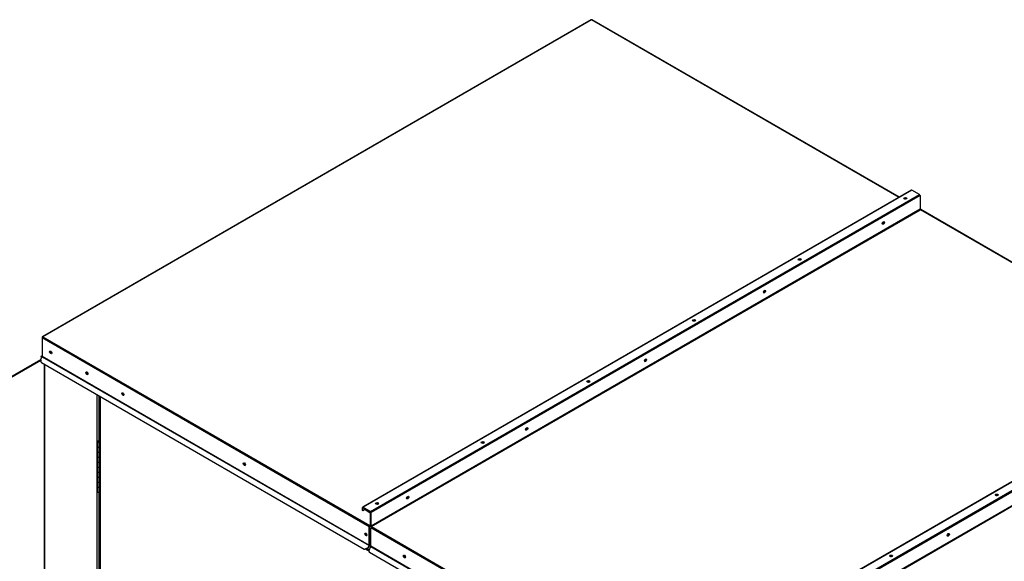
# Paper-space layout 'Layout1' of a CAD drawing. Units: inches. Extents: x 0 to 16.7, y -0.7 to 10.7.
# Drawn here: x 1.8 to 4.3, y 3.6 to 5 of the extents above; entities that cross this region are included whole.
import ezdxf

# ---------------------------------------------------------------- set-up
doc = ezdxf.new("R2010")
doc.units = ezdxf.units.IN
doc.header["$MEASUREMENT"] = 0
for name, color, linetype in [('0506F-2441._BLKH', 7, 'Continuous'), ('0506F-2464_BLKHD', 7, 'Continuous'), ('0506F-2484_EVAP_', 7, 'Continuous'), ('0510F-3145_TOP_P', 7, 'Continuous'), ('0510F-3394_-_PAN', 7, 'Continuous'), ('0510F-3399_-_PAN', 7, 'Continuous'), ('0712F-4963_EVA_A', 7, 'Continuous'), ('0719F-2637__TOP_', 7, 'Continuous'), ('0719F-2724_RAIN_', 7, 'Continuous'), ('__ADD-OA001_ENGI', 7, 'Continuous'), ('Default', 7, 'Continuous')]:
    doc.layers.add(name, color=color, linetype=linetype)

# ---------------------------------------------------------------- blocks, each defined once
blk = doc.blocks.new('SE3')
at = {"layer": '0506F-2441._BLKH', "color": 7, "linetype": 'Continuous'}
blk.add_ellipse((2.7481, 3.5917), major_axis=(0.00152, -0.00263), ratio=0.57735, start_param=3.788441, end_param=5.47629, dxfattribs=at)
at = {"layer": '0506F-2464_BLKHD', "color": 7, "linetype": 'Continuous'}
blk.add_ellipse((2.7481, 3.5917), major_axis=(0.00152, -0.00263), ratio=0.57735, start_param=3.791017, end_param=5.465953, dxfattribs=at)
at = {"layer": '0506F-2484_EVAP_', "color": 7, "linetype": 'Continuous'}
for p, q in [((1.8277, 4.0791), (1.8277, 2.7524)), ((1.8287, 4.0786), (1.8287, 2.7512)), ((1.9629, 2.7145), (1.9629, 4.0011)), ((1.9673, 3.9985), (1.9673, 3.8861)), ((1.9673, 3.7542), (1.9673, 3.4268))]:
    blk.add_line(p, q, dxfattribs=at)
at = {"layer": '0510F-3145_TOP_P', "color": 7, "linetype": 'Continuous'}
for p, q in [((3.2206, 4.9565), (1.8235, 4.1499)), ((3.2217, 4.9564), (1.8246, 4.1498)), ((4.0046, 4.5044), (3.2217, 4.9564)), ((4.0053, 4.5048), (3.2229, 4.9565)), ((1.823, 4.1489), (1.823, 4.1471)), ((2.6558, 3.6663), (1.823, 4.1471)), ((1.823, 4.1471), (1.823, 4.0996)), ((1.8246, 4.1498), (2.6574, 3.669)), ((1.8228, 4.101), (1.8194, 4.099)), ((1.8194, 4.099), (1.82, 4.0979)), ((1.8194, 4.093), (1.8228, 4.0989)), ((1.821, 4.083), (1.8194, 4.093)), ((1.823, 4.0996), (1.82, 4.0979)), ((1.8228, 4.0989), (2.6556, 3.6181)), ((2.6558, 3.6188), (1.823, 4.0996)), ((2.6427, 3.6086), (1.821, 4.083)), ((2.6437, 3.7131), (2.6426, 3.7125)), ((2.6426, 3.7125), (2.6426, 3.7114)), ((2.6426, 3.7125), (2.6574, 3.7039)), ((2.6426, 3.7114), (2.6574, 3.7029)), ((2.6574, 3.7039), (2.6585, 3.7046)), ((2.658, 3.7017), (2.658, 3.6694)), ((2.66, 3.7018), (2.6589, 3.7012)), ((2.6589, 3.7012), (2.6589, 3.6689)), ((2.6558, 3.6188), (2.6558, 3.6663)), ((2.6567, 3.6193), (2.6567, 3.6668)), ((2.658, 3.6694), (2.6574, 3.669)), ((2.6574, 3.668), (2.6574, 3.669)), ((2.6585, 3.6678), (2.66, 3.6687)), ((2.6589, 3.6689), (2.66, 3.6695)), ((2.6521, 3.6122), (2.6427, 3.6086)), ((2.6528, 3.6118), (2.6433, 3.6082)), ((2.6556, 3.6181), (2.6521, 3.6122)), ((2.6528, 3.6118), (2.6521, 3.6122)), ((2.6562, 3.6178), (2.6528, 3.6118)), ((2.6433, 3.6082), (2.6427, 3.6086))]:
    blk.add_line(p, q, dxfattribs=at)
for centre, major_axis, start_param, end_param in [((3.2217, 4.9546), (0.00111, -0.00192), 2.356194, 3.141593), ((3.2217, 4.9546), (-0.00111, -0.00192), 3.141593, 3.926991), ((4.0207, 4.4997), (-0.00303, 0), 3.559183, 5.922723), ((4.0207, 4.4987), (-0.00303, 0), 4.012226, 5.451762), ((3.9627, 4.4406), (0.00152, 0.00263), 3.502056, 5.865595), ((3.9619, 4.4411), (0.00152, 0.00263), 3.973017, 5.41255), ((3.7517, 4.3444), (-0.00303, 0), 3.559183, 5.922722), ((3.7517, 4.3434), (-0.00303, 0), 4.012226, 5.451762), ((3.66, 4.2658), (0.00152, 0.00263), 3.502053, 5.865597), ((3.6591, 4.2664), (0.00152, 0.00263), 3.973015, 5.412552), ((3.4827, 4.1891), (-0.00303, 0), 3.559183, 5.922723), ((3.4827, 4.1881), (-0.00303, 0), 4.012226, 5.451762), ((1.8246, 4.148), (0.00111, -0.00192), 2.356194, 3.926991), ((1.8246, 4.148), (0.00111, 0.00192), 0.785398, 2.356194), ((1.8455, 4.1106), (0.00195, -0.00338), 3.369844, 6.054934), ((1.8223, 4.1018), (-0.000484, 0.000839), 3.141593, 3.926991), ((1.8223, 4.0992), (0.000484, 0.000839), 4.712389, 5.497787), ((3.3573, 4.0911), (0.00152, 0.00263), 3.502056, 5.865595), ((3.3564, 4.0916), (0.00152, 0.00263), 3.973016, 5.412552), ((1.9378, 4.0574), (0.00195, -0.00338), 3.369844, 6.054934), ((3.2137, 4.0338), (-0.00303, 0), 3.559183, 5.922723), ((3.2137, 4.0328), (-0.00303, 0), 4.012226, 5.451762), ((2.0293, 4.0045), (0.00195, -0.00338), 3.369844, 6.054934), ((3.0546, 3.9163), (0.00152, 0.00263), 3.502055, 5.865595), ((3.0537, 3.9168), (0.00152, 0.00263), 3.973016, 5.412552), ((2.9447, 3.8785), (-0.00303, 0), 3.559183, 5.922723), ((2.9447, 3.8775), (-0.00303, 0), 4.012226, 5.451762), ((2.3387, 3.8259), (0.00195, -0.00338), 3.369844, 6.054934), ((2.7518, 3.7415), (0.00152, 0.00263), 3.502055, 5.865596), ((2.7509, 3.742), (0.00152, 0.00263), 3.973016, 5.412552), ((2.6757, 3.7232), (-0.00303, 0), 3.559183, 5.922723), ((2.6757, 3.7221), (-0.00303, 0), 4.012226, 5.451762), ((2.6574, 3.7021), (-0.00111, 0.00192), 3.926991, 5.497787), ((2.6574, 3.7021), (-0.000484, 0.000839), 3.926991, 5.497787), ((2.6574, 3.6672), (0.00111, 0.00192), 0.785398, 2.356194), ((2.6574, 3.6672), (0.000484, 0.000839), 0.785398, 2.356194), ((2.6574, 3.6698), (-0.000484, 0.000839), 2.356194, 3.926991), ((2.6574, 3.6698), (-0.00111, 0.00192), 2.356194, 3.926991), ((2.648, 3.6473), (0.00195, -0.00338), 3.369844, 6.054934), ((2.6551, 3.6184), (0.000484, 0.000839), 4.712389, 5.497787), ((2.6551, 3.6184), (-0.00111, -0.00192), 1.570796, 2.356194)]:
    blk.add_ellipse(centre, major_axis=major_axis, ratio=0.57735, start_param=start_param, end_param=end_param, dxfattribs=at)
for centre in [(1.8447, 4.1101), (1.9369, 4.0569), (2.0284, 4.004), (2.3378, 3.8254), (2.6471, 3.6468)]:
    blk.add_ellipse(centre, major_axis=(0.00195, -0.00338), ratio=0.57735, dxfattribs=at)
at = {"layer": '0510F-3394_-_PAN', "color": 7, "linetype": 'Continuous'}
for p, q in [((4.0364, 4.5228), (2.6393, 3.7161)), ((4.0375, 4.5227), (2.6404, 3.716)), ((4.0565, 4.5117), (4.0375, 4.5227)), ((2.6593, 3.7051), (4.0565, 4.5117)), ((4.0581, 4.509), (2.6609, 3.7024)), ((4.0581, 4.509), (4.0581, 4.4744)), ((4.0581, 4.4744), (2.6609, 3.6677)), ((2.6616, 3.6665), (4.0588, 4.4732)), ((4.7747, 4.0598), (4.0588, 4.4732)), ((4.7753, 4.0602), (4.0599, 4.4733)), ((2.6388, 3.7074), (2.6388, 3.7151)), ((2.6397, 3.7146), (2.6404, 3.715)), ((2.6397, 3.7068), (2.6397, 3.7146)), ((2.6404, 3.716), (2.6593, 3.7051)), ((2.6404, 3.715), (2.6593, 3.7041)), ((2.6388, 3.7074), (2.6397, 3.7068)), ((2.6451, 3.71), (2.6397, 3.7068)), ((2.66, 3.6682), (2.66, 3.7029)), ((2.6609, 3.6677), (2.6609, 3.7024)), ((3.4259, 3.2216), (2.66, 3.6638)), ((2.66, 3.6164), (2.66, 3.6638)), ((2.6616, 3.6665), (3.4274, 3.2244)), ((2.6598, 3.6157), (2.6553, 3.6078)), ((2.6598, 3.6157), (3.4257, 3.1735)), ((3.4259, 3.1742), (2.66, 3.6164)), ((2.6564, 3.6007), (2.6553, 3.6078)), ((3.4144, 3.1631), (2.6564, 3.6007))]:
    blk.add_line(p, q, dxfattribs=at)
for centre, major_axis, start_param, end_param in [((4.0375, 4.5209), (0.00111, -0.00192), 2.356194, 3.141593), ((4.0206, 4.5009), (0.00391, 0), 0.228251, 2.913342), ((4.0565, 4.5099), (-0.00111, 0.00192), 3.926991, 5.497787), ((4.0588, 4.474), (0.000484, -0.000839), 3.926991, 5.497787), ((4.0588, 4.4714), (-0.00111, -0.00192), 3.141593, 3.926991), ((3.9637, 4.4399), (0.00195, 0.00338), 3.369844, 6.054934), ((3.7516, 4.3456), (0.00391, 0), 0.228251, 2.913342), ((3.661, 4.2651), (0.00195, 0.00338), 3.369844, 6.054934), ((3.4826, 4.1903), (0.00391, 0), 0.228251, 2.913342), ((3.3583, 4.0904), (0.00195, 0.00338), 3.369844, 6.054934), ((3.2136, 4.035), (0.00391, 0), 0.228251, 2.913342), ((3.0556, 3.9156), (0.00195, 0.00338), 3.369844, 6.054934), ((2.9446, 3.8797), (0.00391, 0), 0.228251, 2.913342), ((2.7528, 3.7408), (0.00195, 0.00338), 3.369844, 6.054934), ((4.2527, 3.7444), (-0.00303, 0), 3.636322, 5.516339), ((4.2527, 3.7434), (-0.00303, 0), 4.249148, 4.976325), ((2.6404, 3.7142), (0.00111, -0.00192), 2.356194, 3.926991), ((2.6404, 3.7142), (0.000484, -0.000839), 2.356194, 3.926991), ((2.6756, 3.7244), (0.00391, 0), 0.228251, 2.913342), ((2.6593, 3.7033), (0.00111, -0.00192), 0.785398, 2.356194), ((2.6593, 3.7033), (0.000484, -0.000839), 0.785398, 2.356194), ((2.6616, 3.6673), (-0.00111, 0.00192), 0.785398, 1.946771), ((2.6616, 3.6647), (-0.00111, -0.00192), 3.926991, 5.497787), ((2.6616, 3.6673), (-0.000484, 0.000839), 0.785398, 2.356194), ((4.1273, 3.6464), (-0.00152, -0.00263), 0.747168, 2.709389), ((4.1264, 3.6469), (-0.00152, -0.00263), 1.242265, 2.127935), ((2.6593, 3.616), (-0.000484, -0.000839), 1.570796, 2.356194), ((2.7462, 3.5911), (-0.00195, 0.00338), 0.228251, 2.913342), ((3.9837, 3.5891), (-0.00303, 0), 3.63632, 5.516341), ((3.9837, 3.5881), (-0.00303, 0), 4.249149, 4.976324)]:
    blk.add_ellipse(centre, major_axis=major_axis, ratio=0.57735, start_param=start_param, end_param=end_param, dxfattribs=at)
for centre, major_axis in [((4.0206, 4.502), (0.00391, 0)), ((3.9646, 4.4394), (-0.00195, -0.00338)), ((3.7516, 4.3467), (0.00391, 0)), ((3.6619, 4.2646), (-0.00195, -0.00338)), ((3.4826, 4.1913), (0.00391, 0)), ((3.3592, 4.0898), (-0.00195, -0.00338)), ((3.2136, 4.036), (0.00391, 0)), ((3.0564, 3.9151), (-0.00195, -0.00338)), ((2.9446, 3.8807), (0.00391, 0)), ((2.7537, 3.7403), (-0.00195, -0.00338)), ((2.6756, 3.7254), (0.00391, 0)), ((2.7453, 3.5906), (-0.00195, 0.00338))]:
    blk.add_ellipse(centre, major_axis=major_axis, ratio=0.57735, dxfattribs=at)
at = {"layer": '0510F-3399_-_PAN', "color": 7, "linetype": 'Continuous'}
for p, q in [((4.8071, 4.0786), (3.4099, 3.2719)), ((4.8082, 4.0784), (3.411, 3.2718)), ((3.43, 3.2609), (4.8272, 4.0675)), ((4.8287, 4.0648), (3.4316, 3.2581)), ((4.8287, 4.0301), (3.4316, 3.2235)), ((3.4323, 3.2223), (4.8294, 4.0289))]:
    blk.add_line(p, q, dxfattribs=at)
for centre, major_axis in [((4.2534, 3.7472), (0.00391, 0)), ((4.1299, 3.6457), (0.00195, 0.00338)), ((3.9844, 3.5919), (0.00391, 0))]:
    blk.add_ellipse(centre, major_axis=major_axis, ratio=0.57735, dxfattribs=at)
for centre, major_axis, start_param, end_param in [((4.2534, 3.7462), (0.00391, 0), 0.228251, 2.913342), ((4.129, 3.6462), (0.00195, 0.00338), 3.369844, 6.054934), ((3.9844, 3.5908), (0.00391, 0), 0.228251, 2.913342)]:
    blk.add_ellipse(centre, major_axis=major_axis, ratio=0.57735, start_param=start_param, end_param=end_param, dxfattribs=at)
at = {"layer": '0712F-4963_EVA_A', "color": 7, "linetype": 'Continuous'}
for p, q in [((1.9698, 3.9971), (1.9698, 2.7215)), ((1.9704, 3.9967), (1.9704, 2.7206)), ((2.65, 3.6107), (2.6553, 3.6076)), ((2.656, 3.6036), (2.6462, 3.6093))]:
    blk.add_line(p, q, dxfattribs=at)
at = {"layer": '0719F-2637__TOP_', "color": 7, "linetype": 'Continuous'}
for p, q in [((2.66, 3.6683), (2.6596, 3.6685)), ((2.6562, 3.6178), (2.6598, 3.6157)), ((2.6566, 3.6186), (2.66, 3.6167))]:
    blk.add_line(p, q, dxfattribs=at)
at = {"layer": '0719F-2724_RAIN_', "color": 7, "linetype": 'Continuous'}
for p, q in [((1.8199, 4.0895), (1.4095, 3.8526)), ((1.41, 3.8554), (1.8196, 4.0919))]:
    blk.add_line(p, q, dxfattribs=at)
at = {"layer": '__ADD-OA001_ENGI', "color": 7, "linetype": 'Continuous'}
for p, q in [((1.9638, 3.884), (1.9698, 3.8875)), ((1.9647, 3.8835), (1.9698, 3.8864)), ((1.963, 3.8829), (1.963, 3.8702)), ((1.963, 3.8702), (1.963, 3.8574)), ((1.9647, 3.8824), (1.9647, 3.8835)), ((1.966, 3.8839), (1.9669, 3.8844)), ((1.966, 3.8839), (1.9666, 3.8835)), ((1.966, 3.8822), (1.966, 3.8839)), ((1.9666, 3.8824), (1.9666, 3.8835)), ((1.9669, 3.8844), (1.9675, 3.884)), ((1.9698, 3.8704), (1.9675, 3.8691)), ((1.9675, 3.8691), (1.9675, 3.8563)), ((1.9683, 3.8702), (1.9683, 3.8829)), ((1.969, 3.871), (1.9683, 3.8706)), ((1.969, 3.8838), (1.9698, 3.8842)), ((1.969, 3.8838), (1.9698, 3.8833)), ((1.969, 3.8838), (1.969, 3.871)), ((1.969, 3.871), (1.9698, 3.8706)), ((1.963, 3.8574), (1.963, 3.8447)), ((1.963, 3.8447), (1.963, 3.8319)), ((1.9675, 3.8563), (1.9698, 3.8576)), ((1.9698, 3.8449), (1.9675, 3.8436)), ((1.9675, 3.8436), (1.9675, 3.8308)), ((1.9683, 3.8447), (1.9683, 3.8568)), ((1.969, 3.8455), (1.9683, 3.8451)), ((1.969, 3.8572), (1.969, 3.8455)), ((1.969, 3.8455), (1.9698, 3.8451)), ((1.963, 3.8319), (1.963, 3.8192)), ((1.963, 3.8192), (1.963, 3.8064)), ((1.9675, 3.8308), (1.9698, 3.8321)), ((1.9698, 3.8194), (1.9675, 3.8181)), ((1.9675, 3.8181), (1.9675, 3.8053)), ((1.9683, 3.8192), (1.9683, 3.8313)), ((1.969, 3.82), (1.9683, 3.8196)), ((1.969, 3.8317), (1.969, 3.82)), ((1.969, 3.82), (1.9698, 3.8195)), ((1.963, 3.8064), (1.963, 3.7936)), ((1.963, 3.7936), (1.963, 3.7809)), ((1.9675, 3.8053), (1.9698, 3.8066)), ((1.9698, 3.7938), (1.9675, 3.7926)), ((1.9675, 3.7926), (1.9675, 3.7798)), ((1.9683, 3.7936), (1.9683, 3.8058)), ((1.969, 3.7945), (1.9683, 3.7941)), ((1.969, 3.8062), (1.969, 3.7945)), ((1.969, 3.7945), (1.9698, 3.794)), ((1.963, 3.7809), (1.963, 3.7681)), ((1.963, 3.7681), (1.963, 3.7554)), ((1.9675, 3.7798), (1.9698, 3.7811)), ((1.9698, 3.7683), (1.9675, 3.767)), ((1.9675, 3.767), (1.9675, 3.7543)), ((1.9683, 3.7681), (1.9683, 3.7803)), ((1.969, 3.7689), (1.9683, 3.7685)), ((1.969, 3.7807), (1.969, 3.7689)), ((1.969, 3.7689), (1.9698, 3.7685)), ((1.9675, 3.7543), (1.9698, 3.7556))]:
    blk.add_line(p, q, dxfattribs=at)
for centre, major_axis, start_param, end_param in [((1.9657, 3.8829), (-0.00266, 0), -0.785398, 3.926991), ((1.9657, 3.8702), (0.00266, 0), 3.141593, 5.497787), ((1.9657, 3.8702), (-0.00266, 0), 0, 3.141593), ((1.9657, 3.8829), (-0.00138, 0), -0.785398, 3.926991), ((1.9657, 3.8574), (0.00266, 0), 3.141593, 5.497787), ((1.9657, 3.8574), (-0.00266, 0), 0, 2.356194), ((1.9657, 3.8447), (0.00266, 0), 3.141593, 5.497787), ((1.9657, 3.8447), (-0.00266, 0), 0, 3.141593), ((1.9657, 3.8319), (0.00266, 0), 3.141593, 5.497787), ((1.9657, 3.8319), (-0.00266, 0), 0, 2.356194), ((1.9657, 3.8192), (0.00266, 0), 3.141593, 5.497787), ((1.9657, 3.8192), (-0.00266, 0), 0, 3.141593), ((1.9657, 3.8064), (0.00266, 0), 3.141593, 5.497787), ((1.9657, 3.8064), (-0.00266, 0), 0, 2.356194), ((1.9657, 3.7936), (0.00266, 0), 3.141593, 5.497787), ((1.9657, 3.7936), (-0.00266, 0), 0, 3.141593), ((1.9657, 3.7809), (0.00266, 0), 3.141593, 5.497787), ((1.9657, 3.7809), (-0.00266, 0), 0, 2.356194), ((1.9657, 3.7681), (0.00266, 0), 3.141593, 5.497787), ((1.9657, 3.7681), (-0.00266, 0), 0, 3.141593), ((1.9657, 3.7554), (0.00266, 0), 3.141593, 5.497787)]:
    blk.add_ellipse(centre, major_axis=major_axis, ratio=0.57735, start_param=start_param, end_param=end_param, dxfattribs=at)

psp = doc.layouts.get("Layout1")

# ---------------------------------------------------------------- block references
at = {"layer": 'Default'}
psp.add_blockref('SE3', (0, 0), dxfattribs=at)

doc.saveas('drawing.dxf')
